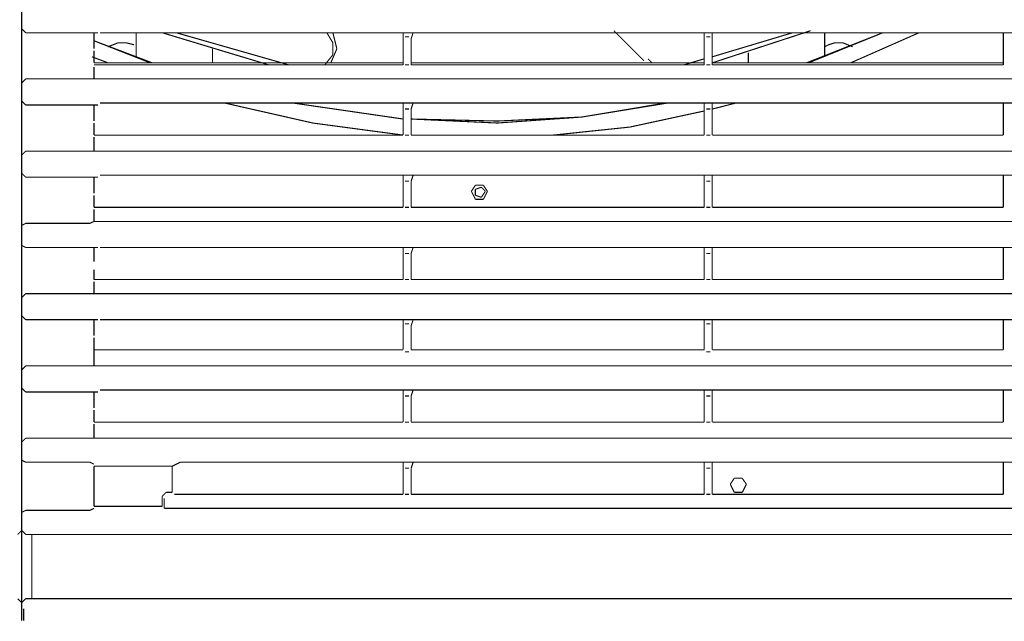
# Model space of a CAD drawing. Units: millimetres. Extents: x 883 to 7183, y 1608 to 6025.
# Drawn here: x 2393 to 2704, y 4140 to 4330 of the extents above; entities that cross this region are included whole.
import ezdxf

# ---------------------------------------------------------------- set-up
doc = ezdxf.new("R2010")
doc.units = ezdxf.units.MM
doc.layers.add('Ebene_1', color=7, linetype='Continuous')

# ---------------------------------------------------------------- blocks, each defined once
blk = doc.blocks.new('Block_18', base_point=(883.22, 1588.94))
at = {"layer": 'Ebene_1', "color": 18, "linetype": 'Continuous', "true_color": 0x010101, "const_width": 0.35}
for points in [[(2393.3, 5035.72), (2393.3, 4144.18)], [(2393.3, 5012.86), (2393.3, 4168.31)], [(2393.3, 4327.06), (2394.57, 4325.79)], [(2580.62, 4326.43), (2590.15, 4316.9)], [(2611.74, 4316.27), (2642.85, 4326.43)], [(2394.57, 4325.79), (2394.57, 4325.79)], [(2414.89, 4325.79), (2394.57, 4325.79)], [(2414.89, 4325.79), (2416.16, 4325.79), (2417.43, 4325.79)], [(2416.16, 4325.79), (2416.16, 4321.98)], [(2416.16, 4325.79), (2416.16, 4321.98), (2416.16, 4320.71)], [(2434.57, 4316.27), (2416.16, 4323.25)], [(2433.94, 4316.27), (2416.16, 4323.25)], [(2418.06, 4325.79), (2418.06, 4325.79)], [(2513.95, 4325.79), (2418.06, 4325.79)], [(2429.49, 4318.17), (2429.49, 4325.79)], [(2437.75, 4325.79), (2471.4, 4315.63)], [(2442.19, 4325.79), (2477.75, 4315.63)], [(2489.82, 4325.79), (2489.82, 4325.79)], [(2491.72, 4322.62), (2489.82, 4325.79)], [(2492.99, 4320.71), (2491.72, 4325.79)], [(2513.95, 4323.89), (2513.95, 4325.79)], [(2513.95, 4325.79), (2517.12, 4325.79)], [(2513.95, 4323.89), (2513.95, 4323.89)], [(2513.95, 4323.89), (2513.95, 4315.63)], [(2513.95, 4323.89), (2513.95, 4316.27)], [(2515.85, 4324.52), (2514.58, 4324.52)], [(2515.85, 4324.52), (2515.85, 4324.52)], [(2516.49, 4323.89), (2517.12, 4325.79)], [(2516.49, 4323.89), (2516.49, 4323.89)], [(2516.49, 4323.89), (2516.49, 4316.27)], [(2516.49, 4323.89), (2516.49, 4315.63)], [(2609.2, 4325.79), (2517.12, 4325.79)], [(2609.2, 4323.89), (2609.2, 4325.79)], [(2609.2, 4325.79), (2611.74, 4325.79)], [(2609.2, 4323.89), (2609.2, 4323.89)], [(2609.2, 4323.89), (2609.2, 4315.63)], [(2609.2, 4323.89), (2609.2, 4316.27)], [(2611.1, 4324.52), (2609.83, 4324.52)], [(2611.1, 4324.52), (2611.1, 4324.52)], [(2703.81, 4325.79), (2611.74, 4325.79)], [(2611.74, 4318.17), (2637.14, 4325.79)], [(2611.74, 4323.89), (2611.74, 4325.79)], [(2611.74, 4323.89), (2611.74, 4316.27)], [(2611.74, 4323.89), (2611.74, 4315.63)], [(2665.71, 4325.79), (2641.58, 4316.27)], [(2665.71, 4325.79), (2642.22, 4316.27)], [(2647.3, 4318.17), (2647.3, 4325.79)], [(2655.55, 4316.27), (2677.14, 4325.79)], [(2703.81, 4323.89), (2703.81, 4325.79)], [(2703.81, 4325.79), (2706.99, 4325.79)], [(2703.81, 4323.89), (2703.81, 4315.63)], [(2703.81, 4323.89), (2703.81, 4316.27)], [(2416.16, 4320.71), (2416.16, 4321.98)], [(2416.16, 4318.81), (2416.16, 4320.08)], [(2423.78, 4322.62), (2420.6, 4321.35)], [(2426.32, 4322.62), (2423.78, 4322.62)], [(2426.32, 4322.62), (2428.86, 4321.98)], [(2428.86, 4321.98), (2428.86, 4321.98)], [(2453.62, 4320.71), (2453.62, 4316.27)], [(2491.09, 4316.27), (2492.99, 4320.71)], [(2491.72, 4318.81), (2491.72, 4322.62)], [(2647.3, 4321.35), (2648.57, 4321.98)], [(2648.57, 4321.98), (2650.47, 4322.62)], [(2650.47, 4322.62), (2653.01, 4322.62)], [(2656.19, 4321.35), (2653.01, 4322.62)], [(2415.52, 4318.17), (2420.6, 4316.27)], [(2416.16, 4318.81), (2416.16, 4316.27)], [(2489.18, 4315.63), (2491.72, 4318.81)], [(2590.15, 4316.9), (2590.15, 4316.9)], [(2590.15, 4316.9), (2590.15, 4316.9)], [(2591.42, 4317.54), (2592.69, 4316.27)], [(2602.85, 4315.63), (2609.2, 4317.54)], [(2623.17, 4316.27), (2623.17, 4319.44)], [(2393.3, 4315.63), (2393.3, 4315.63)], [(2513.95, 4316.27), (2416.16, 4316.27)], [(2416.16, 4315.63), (2416.16, 4315.63)], [(2513.95, 4315.63), (2416.16, 4315.63)], [(2416.16, 4311.19), (2416.16, 4315)], [(2513.95, 4315.63), (2513.95, 4315.63)], [(2514.58, 4315.63), (2514.58, 4315.63)], [(2514.58, 4315.63), (2515.85, 4315.63)], [(2609.2, 4316.27), (2516.49, 4316.27)], [(2516.49, 4315.63), (2516.49, 4315.63)], [(2516.49, 4315.63), (2516.49, 4315.63)], [(2609.2, 4315.63), (2516.49, 4315.63)], [(2590.15, 4316.27), (2590.15, 4316.27)], [(2590.78, 4315.63), (2590.78, 4315.63)], [(2609.2, 4315.63), (2609.2, 4315.63)], [(2609.83, 4315.63), (2609.83, 4315.63)], [(2609.83, 4315.63), (2611.1, 4315.63)], [(2703.81, 4316.27), (2611.74, 4316.27)], [(2611.74, 4315.63), (2611.74, 4315.63)], [(2611.74, 4315.63), (2611.74, 4315.63)], [(2703.81, 4315.63), (2611.74, 4315.63)], [(2393.3, 4309.92), (2394.57, 4311.19)], [(2394.57, 4311.19), (2394.57, 4311.19)], [(2416.16, 4311.19), (2414.89, 4311.19), (2394.57, 4311.19)], [(2416.16, 4311.19), (3281.02, 4311.19)], [(2393.3, 4304.2), (2394.57, 4302.93)], [(2394.57, 4302.93), (2394.57, 4302.93)], [(2414.89, 4302.93), (2394.57, 4302.93)], [(2414.89, 4302.93), (2416.16, 4302.93), (2417.43, 4302.93)], [(2416.16, 4302.93), (2416.16, 4299.12)], [(2416.16, 4302.93), (2416.16, 4301.66), (2416.16, 4299.12)], [(2418.06, 4303.57), (2418.06, 4303.57)], [(2513.95, 4303.57), (2418.06, 4303.57)], [(2457.43, 4303.57), (2485.37, 4297.22)], [(2513.95, 4298.49), (2479.02, 4303.57)], [(2513.95, 4298.49), (2479.02, 4303.57)], [(2513.95, 4301.66), (2513.95, 4303.57)], [(2513.95, 4303.57), (2517.12, 4303.57)], [(2513.95, 4301.66), (2513.95, 4301.66)], [(2513.95, 4301.66), (2513.95, 4293.41)], [(2513.95, 4301.66), (2513.95, 4293.41)], [(2515.85, 4301.66), (2514.58, 4301.66)], [(2515.85, 4301.66), (2515.85, 4301.66)], [(2516.49, 4301.66), (2517.12, 4303.57)], [(2516.49, 4301.66), (2516.49, 4301.66)], [(2516.49, 4301.66), (2516.49, 4293.41)], [(2516.49, 4301.66), (2516.49, 4293.41)], [(2609.2, 4303.57), (2517.12, 4303.57)], [(2597.13, 4303.57), (2570.46, 4299.12)], [(2597.77, 4303.57), (2570.46, 4299.12)], [(2609.2, 4301.66), (2609.2, 4303.57)], [(2609.2, 4303.57), (2611.74, 4303.57)], [(2609.2, 4301.66), (2609.2, 4301.66)], [(2609.2, 4301.66), (2609.2, 4293.41)], [(2609.2, 4301.66), (2609.2, 4293.41)], [(2611.1, 4301.66), (2609.83, 4301.66)], [(2611.1, 4301.66), (2611.1, 4301.66)], [(2703.81, 4303.57), (2611.74, 4303.57)], [(2611.74, 4301.66), (2619.36, 4303.57)], [(2611.74, 4301.66), (2611.74, 4303.57)], [(2611.74, 4301.66), (2611.74, 4293.41)], [(2611.74, 4301.66), (2611.74, 4293.41)], [(2703.81, 4301.66), (2703.81, 4303.57)], [(2703.81, 4303.57), (2706.99, 4303.57)], [(2703.81, 4301.66), (2703.81, 4293.41)], [(2703.81, 4301.66), (2703.81, 4293.41)], [(2416.16, 4299.12), (2416.16, 4297.85)], [(2416.16, 4298.49), (2416.16, 4298.49)], [(2543.79, 4297.85), (2516.49, 4298.49)], [(2543.79, 4297.22), (2516.49, 4298.49)], [(2570.46, 4299.12), (2543.79, 4297.85)], [(2570.46, 4299.12), (2543.79, 4297.22)], [(2585.7, 4295.95), (2609.2, 4301.03)], [(2416.16, 4297.85), (2416.16, 4297.85)], [(2416.16, 4297.85), (2416.16, 4297.85)], [(2416.16, 4297.85), (2416.16, 4297.85)], [(2416.16, 4295.95), (2416.16, 4297.22)], [(2416.16, 4295.95), (2416.16, 4293.41)], [(2485.37, 4297.22), (2513.95, 4293.41)], [(2561.57, 4293.41), (2585.7, 4295.95)], [(2416.16, 4293.41), (2416.16, 4293.41)], [(2513.95, 4293.41), (2416.16, 4293.41)], [(2513.95, 4293.41), (2416.16, 4293.41)], [(2416.16, 4288.33), (2416.16, 4292.77)], [(2416.16, 4292.77), (2416.16, 4292.77)], [(2513.95, 4293.41), (2513.95, 4293.41)], [(2514.58, 4293.41), (2514.58, 4293.41)], [(2514.58, 4293.41), (2515.85, 4293.41)], [(2514.58, 4293.41), (2514.58, 4293.41)], [(2516.49, 4293.41), (2516.49, 4293.41)], [(2516.49, 4293.41), (2516.49, 4293.41)], [(2609.2, 4293.41), (2516.49, 4293.41)], [(2609.2, 4293.41), (2516.49, 4293.41)], [(2609.2, 4293.41), (2609.2, 4293.41)], [(2609.83, 4293.41), (2609.83, 4293.41)], [(2609.83, 4293.41), (2611.1, 4293.41)], [(2611.74, 4293.41), (2611.74, 4293.41)], [(2611.74, 4293.41), (2611.74, 4293.41)], [(2703.81, 4293.41), (2611.74, 4293.41)], [(2703.81, 4293.41), (2611.74, 4293.41)], [(2393.3, 4287.06), (2394.57, 4288.33)], [(2394.57, 4288.33), (2394.57, 4288.33)], [(2416.16, 4288.33), (2414.89, 4288.33), (2394.57, 4288.33)], [(2416.16, 4288.33), (3281.02, 4288.33)], [(2393.3, 4281.34), (2394.57, 4280.07)], [(2394.57, 4280.07), (2394.57, 4280.07)], [(2414.89, 4280.07), (2394.57, 4280.07)], [(2414.89, 4280.07), (2416.16, 4280.07), (2417.43, 4280.07)], [(2416.16, 4280.07), (2416.16, 4276.26)], [(2416.16, 4280.07), (2416.16, 4276.26), (2416.16, 4274.99)], [(2513.95, 4280.71), (2418.06, 4280.71)], [(2418.06, 4280.71), (2418.06, 4280.71)], [(2513.95, 4278.8), (2513.95, 4280.71)], [(2513.95, 4280.71), (2517.12, 4280.71)], [(2516.49, 4278.8), (2517.12, 4280.71)], [(2609.2, 4280.71), (2517.12, 4280.71)], [(2609.2, 4278.8), (2609.2, 4280.71)], [(2609.2, 4280.71), (2611.74, 4280.71)], [(2611.74, 4278.8), (2611.74, 4280.71)], [(2703.81, 4280.71), (2611.74, 4280.71)], [(2703.81, 4278.8), (2703.81, 4280.71)], [(2703.81, 4280.71), (2706.99, 4280.71)], [(2513.95, 4278.8), (2513.95, 4278.8)], [(2513.95, 4278.8), (2513.95, 4270.55)], [(2513.95, 4278.8), (2513.95, 4270.55)], [(2515.85, 4278.8), (2514.58, 4278.8)], [(2515.85, 4278.8), (2515.85, 4278.8)], [(2516.49, 4278.8), (2516.49, 4278.8)], [(2516.49, 4278.8), (2516.49, 4270.55)], [(2516.49, 4278.8), (2516.49, 4270.55)], [(2535.54, 4275.63), (2536.81, 4277.53)], [(2536.81, 4277.53), (2539.35, 4277.53)], [(2536.81, 4276.26), (2538.71, 4276.9)], [(2538.71, 4276.9), (2539.98, 4275.63)], [(2539.35, 4277.53), (2540.62, 4275.63)], [(2609.2, 4278.8), (2609.2, 4278.8)], [(2609.2, 4278.8), (2609.2, 4270.55)], [(2609.2, 4278.8), (2609.2, 4270.55)], [(2611.1, 4278.8), (2609.83, 4278.8)], [(2611.1, 4278.8), (2611.1, 4278.8)], [(2611.74, 4278.8), (2611.74, 4278.8)], [(2611.74, 4278.8), (2611.74, 4270.55)], [(2611.74, 4278.8), (2611.74, 4270.55)], [(2703.81, 4278.8), (2703.81, 4270.55)], [(2703.81, 4278.8), (2703.81, 4270.55)], [(2393.3, 4275.63), (2393.3, 4275.63)], [(2416.16, 4274.99), (2416.16, 4276.26)], [(2416.16, 4273.09), (2416.16, 4274.36)], [(2536.81, 4273.09), (2535.54, 4275.63)], [(2536.81, 4274.36), (2536.81, 4276.26)], [(2538.71, 4273.72), (2536.81, 4274.36)], [(2539.98, 4275.63), (2538.71, 4273.72)], [(2540.62, 4275.63), (2539.35, 4273.09)], [(2416.16, 4273.09), (2416.16, 4270.55)], [(2416.16, 4270.55), (2416.16, 4270.55)], [(2513.95, 4270.55), (2416.16, 4270.55)], [(2513.95, 4270.55), (2416.16, 4270.55)], [(2513.95, 4270.55), (2513.95, 4270.55)], [(2514.58, 4270.55), (2514.58, 4270.55)], [(2514.58, 4270.55), (2515.85, 4270.55)], [(2516.49, 4270.55), (2516.49, 4270.55)], [(2516.49, 4270.55), (2516.49, 4270.55)], [(2609.2, 4270.55), (2516.49, 4270.55)], [(2609.2, 4270.55), (2516.49, 4270.55)], [(2539.35, 4273.09), (2536.81, 4273.09)], [(2609.2, 4270.55), (2609.2, 4270.55)], [(2609.83, 4270.55), (2609.83, 4270.55)], [(2609.83, 4270.55), (2611.1, 4270.55)], [(2611.74, 4270.55), (2611.74, 4270.55)], [(2611.74, 4270.55), (2611.74, 4270.55)], [(2703.81, 4270.55), (2611.74, 4270.55)], [(2703.81, 4270.55), (2611.74, 4270.55)], [(2416.16, 4266.1), (2416.16, 4269.91)], [(2393.3, 4264.83), (2394.57, 4265.47)], [(2394.57, 4265.47), (2394.57, 4265.47)], [(2414.89, 4265.47), (2394.57, 4265.47)], [(2416.16, 4266.1), (2414.89, 4265.47)], [(2416.16, 4266.1), (2416.16, 4266.1)], [(2416.16, 4266.1), (3281.02, 4266.1)], [(2393.3, 4258.48), (2394.57, 4257.85)], [(2394.57, 4257.85), (2394.57, 4257.85)], [(2414.89, 4257.85), (2394.57, 4257.85)], [(2414.89, 4257.85), (2416.16, 4257.85), (2417.43, 4257.85)], [(2416.16, 4257.85), (2416.16, 4253.4)], [(2416.16, 4257.85), (2416.16, 4256.58), (2416.16, 4253.4)], [(2418.06, 4257.85), (2418.06, 4257.85)], [(2513.95, 4257.85), (2418.06, 4257.85)], [(2513.95, 4255.94), (2513.95, 4257.85)], [(2513.95, 4257.85), (2517.12, 4257.85)], [(2516.49, 4255.94), (2517.12, 4257.85)], [(2609.2, 4257.85), (2517.12, 4257.85)], [(2609.2, 4255.94), (2609.2, 4257.85)], [(2609.2, 4257.85), (2611.74, 4257.85)], [(2703.81, 4257.85), (2611.74, 4257.85)], [(2611.74, 4255.94), (2611.74, 4257.85)], [(2703.81, 4255.94), (2703.81, 4257.85)], [(2703.81, 4257.85), (2706.99, 4257.85)], [(2513.95, 4255.94), (2513.95, 4255.94)], [(2513.95, 4255.94), (2513.95, 4247.69)], [(2513.95, 4255.94), (2513.95, 4247.69)], [(2515.85, 4255.94), (2514.58, 4255.94)], [(2515.85, 4255.94), (2515.85, 4255.94)], [(2516.49, 4255.94), (2516.49, 4255.94)], [(2516.49, 4255.94), (2516.49, 4247.69)], [(2516.49, 4255.94), (2516.49, 4247.69)], [(2609.2, 4255.94), (2609.2, 4255.94)], [(2609.2, 4255.94), (2609.2, 4247.69)], [(2609.2, 4255.94), (2609.2, 4247.69)], [(2611.1, 4255.94), (2609.83, 4255.94)], [(2611.1, 4255.94), (2611.1, 4255.94)], [(2611.74, 4255.94), (2611.74, 4247.69)], [(2611.74, 4255.94), (2611.74, 4247.69)], [(2703.81, 4255.94), (2703.81, 4247.69)], [(2703.81, 4255.94), (2703.81, 4247.69)], [(2416.16, 4253.4), (2416.16, 4253.4)], [(2416.16, 4252.77), (2416.16, 4252.77)], [(2416.16, 4252.77), (2416.16, 4252.77)], [(2416.16, 4252.77), (2416.16, 4252.77)], [(2416.16, 4252.13), (2416.16, 4252.13)], [(2416.16, 4250.86), (2416.16, 4250.86)], [(2416.16, 4250.86), (2416.16, 4247.69)], [(2416.16, 4247.69), (2416.16, 4247.69)], [(2513.95, 4247.69), (2416.16, 4247.69)], [(2513.95, 4247.69), (2416.16, 4247.69)], [(2416.16, 4247.05), (2416.16, 4247.05)], [(2416.16, 4243.24), (2416.16, 4247.05)], [(2513.95, 4247.69), (2513.95, 4247.69)], [(2514.59, 4247.69), (2514.59, 4247.69)], [(2514.59, 4247.69), (2515.86, 4247.69)], [(2514.58, 4247.69), (2514.58, 4247.69)], [(2516.49, 4247.69), (2516.49, 4247.69)], [(2609.2, 4247.69), (2516.49, 4247.69)], [(2609.2, 4247.69), (2516.49, 4247.69)], [(2516.49, 4247.69), (2516.49, 4247.69)], [(2609.2, 4247.69), (2609.2, 4247.69)], [(2609.83, 4247.69), (2609.83, 4247.69)], [(2609.83, 4247.69), (2611.1, 4247.69)], [(2611.74, 4247.69), (2611.74, 4247.69)], [(2611.74, 4247.69), (2611.74, 4247.69)], [(2703.81, 4247.69), (2611.74, 4247.69)], [(2703.81, 4247.69), (2611.74, 4247.69)], [(2393.3, 4241.97), (2394.57, 4243.24)], [(2394.57, 4243.24), (2394.57, 4243.24)], [(2416.16, 4243.24), (2414.89, 4243.24), (2394.57, 4243.24)], [(2416.16, 4243.24), (3281.02, 4243.24)], [(2393.3, 4236.26), (2394.57, 4234.99)], [(2394.57, 4234.99), (2394.57, 4234.99)], [(2414.89, 4234.99), (2394.57, 4234.99)], [(2414.89, 4234.99), (2416.16, 4234.99), (2417.43, 4234.99)], [(2416.16, 4234.99), (2416.16, 4231.18)], [(2416.16, 4234.99), (2416.16, 4231.18), (2416.16, 4229.91)], [(2418.06, 4234.99), (2418.06, 4234.99)], [(2513.95, 4234.99), (2418.06, 4234.99)], [(2513.95, 4233.08), (2513.95, 4234.99)], [(2513.95, 4234.99), (2517.12, 4234.99)], [(2513.95, 4233.72), (2513.95, 4233.72)], [(2513.95, 4233.08), (2513.95, 4225.46)], [(2513.95, 4233.08), (2513.95, 4225.46)], [(2515.85, 4233.72), (2514.58, 4233.72)], [(2515.85, 4233.72), (2515.85, 4233.72)], [(2516.49, 4233.08), (2517.12, 4234.99)], [(2516.49, 4233.72), (2516.49, 4233.72)], [(2516.49, 4233.08), (2516.49, 4225.46)], [(2516.49, 4233.08), (2516.49, 4225.46)], [(2609.2, 4234.99), (2517.12, 4234.99)], [(2609.2, 4233.08), (2609.2, 4234.99)], [(2609.2, 4234.99), (2611.74, 4234.99)], [(2609.2, 4233.72), (2609.2, 4233.72)], [(2609.2, 4233.08), (2609.2, 4225.46)], [(2609.2, 4233.08), (2609.2, 4225.46)], [(2611.1, 4233.72), (2609.83, 4233.72)], [(2611.1, 4233.72), (2611.1, 4233.72)], [(2611.74, 4233.08), (2611.74, 4234.99)], [(2703.81, 4234.99), (2611.74, 4234.99)], [(2611.74, 4233.72), (2611.74, 4233.72)], [(2611.74, 4233.08), (2611.74, 4225.46)], [(2611.74, 4233.08), (2611.74, 4225.46)], [(2703.81, 4233.08), (2703.81, 4234.99)], [(2703.81, 4234.99), (2706.99, 4234.99)], [(2703.81, 4233.08), (2703.81, 4225.46)], [(2703.81, 4233.08), (2703.81, 4225.46)], [(2416.16, 4229.91), (2416.16, 4231.18)], [(2416.16, 4228), (2416.16, 4229.27)], [(2416.16, 4228), (2416.16, 4225.46)], [(2513.95, 4225.46), (2416.16, 4225.46)], [(2513.95, 4225.46), (2416.16, 4225.46)], [(2416.16, 4220.38), (2416.16, 4224.19), (2416.16, 4225.46)], [(2513.95, 4225.46), (2513.95, 4225.46)], [(2514.58, 4225.46), (2514.58, 4225.46)], [(2514.58, 4224.83), (2514.58, 4224.83)], [(2514.58, 4224.83), (2515.85, 4224.83)], [(2516.49, 4225.46), (2516.49, 4225.46)], [(2516.49, 4225.46), (2516.49, 4225.46)], [(2609.2, 4225.46), (2516.49, 4225.46)], [(2609.2, 4225.46), (2516.49, 4225.46)], [(2609.2, 4225.46), (2609.2, 4225.46)], [(2609.83, 4224.83), (2609.83, 4224.83)], [(2609.83, 4224.83), (2611.1, 4224.83)], [(2611.74, 4225.46), (2611.74, 4225.46)], [(2611.74, 4225.46), (2611.74, 4225.46)], [(2703.81, 4225.46), (2611.74, 4225.46)], [(2703.81, 4225.46), (2611.74, 4225.46)], [(2393.3, 4221.02), (2393.3, 4221.02)], [(2393.3, 4219.11), (2394.57, 4220.38)], [(2394.57, 4220.38), (2394.57, 4220.38)], [(2416.16, 4220.38), (2414.89, 4220.38), (2394.57, 4220.38)], [(2416.16, 4220.38), (3281.02, 4220.38)], [(2393.3, 4213.4), (2394.57, 4212.13)], [(2394.57, 4212.13), (2394.57, 4212.13)], [(2414.89, 4212.13), (2394.57, 4212.13)], [(2414.89, 4212.13), (2416.16, 4212.13), (2417.43, 4212.13)], [(2416.16, 4212.13), (2416.16, 4208.32)], [(2416.16, 4212.13), (2416.16, 4208.32), (2416.16, 4207.05)], [(2513.95, 4212.76), (2418.06, 4212.76)], [(2418.06, 4212.76), (2418.06, 4212.76)], [(2513.95, 4210.86), (2513.95, 4212.76)], [(2513.95, 4212.76), (2517.12, 4212.76)], [(2513.95, 4210.86), (2513.95, 4210.86)], [(2513.95, 4210.86), (2513.95, 4202.6)], [(2513.95, 4210.86), (2513.95, 4202.6)], [(2515.85, 4210.86), (2514.58, 4210.86)], [(2515.85, 4210.86), (2515.85, 4210.86)], [(2516.49, 4210.86), (2517.12, 4212.76)], [(2516.49, 4210.86), (2516.49, 4210.86)], [(2516.49, 4210.86), (2516.49, 4202.6)], [(2516.49, 4210.86), (2516.49, 4202.6)], [(2609.2, 4212.76), (2517.12, 4212.76)], [(2609.2, 4210.86), (2609.2, 4212.76)], [(2609.2, 4212.76), (2611.74, 4212.76)], [(2609.2, 4210.86), (2609.2, 4210.86)], [(2609.2, 4210.86), (2609.2, 4202.6)], [(2609.2, 4210.86), (2609.2, 4202.6)], [(2611.1, 4210.86), (2609.83, 4210.86)], [(2611.1, 4210.86), (2611.1, 4210.86)], [(2703.81, 4212.76), (2611.74, 4212.76)], [(2611.74, 4210.86), (2611.74, 4212.76)], [(2611.74, 4210.86), (2611.74, 4202.6)], [(2611.74, 4210.86), (2611.74, 4202.6)], [(2703.81, 4210.86), (2703.81, 4212.76)], [(2703.81, 4212.76), (2706.99, 4212.76)], [(2703.81, 4210.86), (2703.81, 4202.6)], [(2703.81, 4210.86), (2703.81, 4202.6)], [(2416.16, 4207.05), (2416.16, 4208.32)], [(2416.16, 4205.14), (2416.16, 4206.41)], [(2416.16, 4205.14), (2416.16, 4202.6)], [(2393.3, 4204.51), (2393.3, 4204.51)], [(2393.3, 4202.6), (2393.3, 4202.6)], [(2416.16, 4202.6), (2416.16, 4202.6)], [(2416.16, 4202.6), (2416.16, 4202.6)], [(2513.95, 4202.6), (2416.16, 4202.6)], [(2513.95, 4202.6), (2416.16, 4202.6)], [(2416.16, 4201.97), (2416.16, 4201.97)], [(2416.16, 4197.52), (2416.16, 4201.97)], [(2513.95, 4202.6), (2513.95, 4202.6)], [(2514.59, 4202.6), (2514.59, 4202.6)], [(2514.59, 4202.6), (2515.86, 4202.6)], [(2516.49, 4202.6), (2516.49, 4202.6)], [(2609.2, 4202.6), (2516.49, 4202.6)], [(2609.2, 4202.6), (2516.49, 4202.6)], [(2516.49, 4202.6), (2516.49, 4202.6)], [(2609.2, 4202.6), (2609.2, 4202.6)], [(2609.83, 4202.6), (2609.83, 4202.6)], [(2609.83, 4202.6), (2611.1, 4202.6)], [(2611.74, 4202.6), (2611.74, 4202.6)], [(2611.74, 4202.6), (2611.74, 4202.6)], [(2703.81, 4202.6), (2611.74, 4202.6)], [(2703.81, 4202.6), (2611.74, 4202.6)], [(2393.3, 4196.25), (2394.57, 4197.52)], [(2393.3, 4195.62), (2393.3, 4195.62)], [(2394.57, 4197.52), (2394.57, 4197.52)], [(2414.89, 4197.52), (2394.57, 4197.52)], [(2414.89, 4197.52), (2416.16, 4197.52)], [(2416.16, 4197.52), (2416.16, 4197.52)], [(2416.16, 4197.52), (3281.02, 4197.52)], [(2393.3, 4193.71), (2393.3, 4193.71)], [(2393.3, 4190.54), (2394.57, 4189.9)], [(2394.57, 4189.9), (2394.57, 4189.9)], [(2414.89, 4189.9), (2394.57, 4189.9)], [(2416.16, 4189.27), (2414.89, 4189.9)], [(2440.92, 4188.63), (2443.46, 4189.9)], [(2443.46, 4189.9), (2513.95, 4189.9)], [(2513.95, 4188), (2513.95, 4189.9)], [(2513.95, 4189.9), (2517.12, 4189.9)], [(2516.49, 4188), (2517.12, 4189.9)], [(2609.2, 4189.9), (2517.12, 4189.9)], [(2609.2, 4188), (2609.2, 4189.9)], [(2609.2, 4189.9), (2611.74, 4189.9)], [(2703.81, 4189.9), (2611.74, 4189.9)], [(2611.74, 4188), (2611.74, 4189.9)], [(2703.81, 4188), (2703.81, 4189.9)], [(2703.81, 4189.9), (2706.99, 4189.9)], [(2393.3, 4186.09), (2393.3, 4186.09)], [(2416.16, 4175.93), (2416.16, 4188.63)], [(2416.16, 4188.63), (2440.92, 4188.63)], [(2440.92, 4188.63), (2440.92, 4180.38)], [(2513.95, 4188), (2513.95, 4188)], [(2513.95, 4188), (2513.95, 4179.74)], [(2513.95, 4188), (2513.95, 4179.74)], [(2515.85, 4188), (2514.58, 4188)], [(2515.85, 4188), (2515.85, 4188)], [(2516.49, 4188), (2516.49, 4188)], [(2516.49, 4188), (2516.49, 4179.74)], [(2516.49, 4188), (2516.49, 4179.74)], [(2609.2, 4188), (2609.2, 4188)], [(2609.2, 4188), (2609.2, 4179.74)], [(2609.2, 4188), (2609.2, 4179.74)], [(2611.1, 4188), (2609.83, 4188)], [(2611.1, 4188), (2611.1, 4188)], [(2611.74, 4188), (2611.74, 4179.74)], [(2611.74, 4188), (2611.74, 4179.74)], [(2703.81, 4188), (2703.81, 4179.74)], [(2703.81, 4188), (2703.81, 4179.74)], [(2393.3, 4184.82), (2393.3, 4184.82)], [(2617.45, 4182.92), (2618.72, 4184.82)], [(2618.72, 4180.38), (2617.45, 4182.92)], [(2618.72, 4184.82), (2621.26, 4184.82)], [(2621.26, 4184.82), (2622.53, 4182.92)], [(2622.53, 4182.92), (2621.26, 4180.38)], [(2437.75, 4179.11), (2439.02, 4180.38)], [(2440.92, 4180.38), (2439.02, 4180.38)], [(2440.93, 4180.38), (2440.93, 4180.38)], [(2513.95, 4179.74), (2441.56, 4179.74)], [(2441.56, 4179.74), (2441.56, 4179.74)], [(2441.56, 4179.74), (2441.56, 4179.74)], [(2441.56, 4179.74), (2441.56, 4179.74)], [(2441.56, 4179.74), (2441.56, 4179.74)], [(2441.56, 4179.74), (2441.56, 4179.74)], [(2513.95, 4179.74), (2441.56, 4179.74)], [(2442.2, 4179.74), (2442.2, 4179.74)], [(2513.95, 4179.74), (2513.95, 4179.74)], [(2515.86, 4179.74), (2514.59, 4179.74)], [(2514.59, 4179.74), (2514.59, 4179.74)], [(2516.49, 4179.74), (2516.49, 4179.74)], [(2609.2, 4179.74), (2516.49, 4179.74)], [(2609.2, 4179.74), (2516.49, 4179.74)], [(2516.49, 4179.74), (2516.49, 4179.74)], [(2609.2, 4179.74), (2609.2, 4179.74)], [(2609.2, 4179.74), (2609.2, 4179.74)], [(2611.11, 4179.74), (2609.84, 4179.74)], [(2611.74, 4179.74), (2611.74, 4179.74)], [(2703.81, 4179.74), (2611.74, 4179.74)], [(2703.81, 4179.74), (2611.74, 4179.74)], [(2611.74, 4179.74), (2611.74, 4179.74)], [(2621.26, 4180.38), (2618.72, 4180.38)], [(2703.81, 4179.74), (2703.81, 4179.74)], [(2437.75, 4179.11), (2437.75, 4175.93)], [(2438.39, 4175.3), (2438.39, 4178.47)], [(2442.2, 4179.11), (2442.2, 4179.11)], [(2442.19, 4179.11), (2442.19, 4179.11)], [(2393.3, 4174.03), (2394.57, 4174.66)], [(2393.3, 4174.03), (2393.3, 4174.03)], [(2394.57, 4174.66), (2394.57, 4174.66)], [(2414.89, 4174.66), (2394.57, 4174.66)], [(2416.16, 4175.3), (2414.89, 4174.66)], [(2437.75, 4175.93), (2416.16, 4175.93)], [(2439.65, 4175.3), (2438.38, 4175.3)], [(2439.65, 4175.3), (3256.89, 4175.3)], [(2393.3, 4168.31), (2392.03, 4167.04)], [(2393.3, 4168.31), (2394.57, 4167.04)], [(2393.3, 4168.31), (2393.3, 4145.45), (2393.3, 4139.74)], [(2394.57, 4167.04), (2396.47, 4167.04)], [(2394.57, 4167.04), (2394.57, 4167.04)], [(3301.98, 4167.04), (2396.47, 4167.04)], [(2396.47, 4167.04), (2396.47, 4146.72)], [(2393.3, 4152.44), (2393.3, 4152.44)], [(2392.03, 4146.72), (2393.3, 4145.45)], [(2393.3, 4147.36), (2393.3, 4147.36)], [(2393.3, 4145.45), (2394.57, 4146.72)], [(2396.47, 4146.72), (2394.57, 4146.72)], [(2394.57, 4146.72), (2394.57, 4146.72)], [(2396.47, 4146.72), (3301.98, 4146.72)], [(2393.3, 4144.18), (2393.3, 4144.18)], [(2393.93, 4143.55), (2393.93, 4143.55)], [(2393.93, 4143.55), (2393.93, 4141.01)], [(2393.93, 4141.01), (2393.93, 4139.74)], [(2393.93, 4141.01), (2393.93, 4141.01)], [(2393.93, 4140.37), (2393.93, 4140.37)]]:
    blk.add_lwpolyline(points, dxfattribs=at)

msp = doc.modelspace()

# ---------------------------------------------------------------- block references
at = {"layer": 'Ebene_1'}
msp.add_blockref('Block_18', (883.22, 1588.94), dxfattribs=at)

doc.saveas('drawing.dxf')
